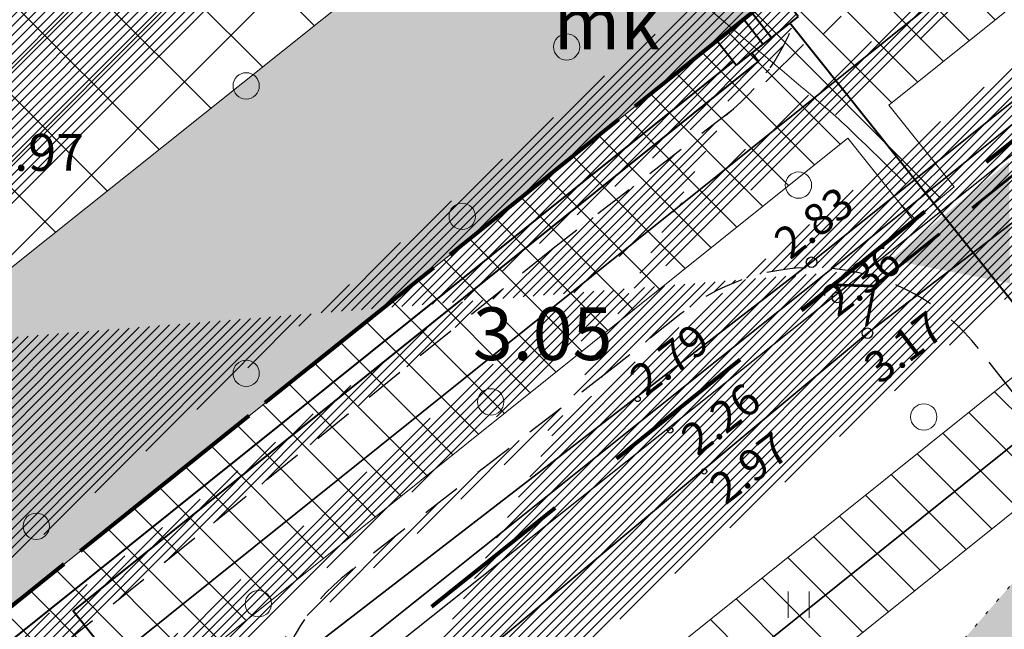
# Model space of a CAD drawing. Extents: x 400815 to 401379, y 6454352 to 6454846.
# Drawn here: x 401043 to 401081, y 6454503 to 6454527 of the extents above; entities that cross this region are included whole.
import ezdxf
from ezdxf.enums import TextEntityAlignment as Align

# ---------------------------------------------------------------- set-up
doc = ezdxf.new("R2010")
doc.units = 0
doc.header["$LTSCALE"] = 0.5
doc.header["$MEASUREMENT"] = 0
for name, pattern in [('asfaar', [2.5, 1.5, -1]), ('asupir', [9, 6, -3]), ('DASHED2', [9.524999999999999, 6.35, -3.175]), ('ISOPOHI', [0.2, 0.1, 0.1]), ('KATASTRIPIIR', [0.02, 0.01, 0.01]), ('kolvik', [1.25, 0.25, -1]), ('Veepir', [0.02, 0.01, 0.01])]:
    doc.linetypes.add(name, pattern=pattern)
for name, color, linetype, lineweight in [('14_MPKAABEL', 242, 'MADALKAABELHORE', 40), ('ehitusõigus', 32, 'Continuous', 15), ('haljastus', 252, 'Continuous', 15), ('hatch', 8, 'Continuous', 20), ('horisontaal', 34, 'Continuous', 20), ('kitsendused', 6, 'Continuous', 9), ('piir', 1, 'Continuous', 25), ('piirasula', 1, 'Continuous', 25), ('seinad', 7, 'Continuous', 13), ('tee', 18, 'asfaar', 30), ('truup', 194, 'DASHED2', 60), ('veekogu', 4, 'Continuous', 35), ('vtrass', 5, '-V-', 35)]:
    doc.layers.add(name, color=color, linetype=linetype, lineweight=lineweight)
doc.layers.add('korgus', color=8, linetype='Continuous')
doc.layers.add('MOOTMPUNKT', color=7, linetype='Continuous')
doc.styles.add('ITALIC', font='italic.shx')
doc.styles.add('romanc', font='romanc.shx')
doc.styles.add('ROMANS', font='romans.shx')
doc.linetypes.add('-V-', pattern='A,10,-1.5,["V",ROMANS,S=1.4,R=0,X=-0.7,Y=-0.7],-1.5,10,-3', length=26)
doc.linetypes.add('MADALKAABELHORE', pattern='A,4,-2,[136,geodeet.shx,S=1,R=0,X=0,Y=0],8,[137,geodeet.shx,S=1,R=0,X=0,Y=0],-1,4', length=19)

# ---------------------------------------------------------------- blocks, each defined once
blk = doc.blocks.new('HEIN')
for p, q in [((-0.3858653314916864, -0.4956601251674897), (-0.3858653314916864, 0.5043398748325103)), ((0.414134668507586, -0.4956601251674897), (0.414134668507586, 0.5043398748325103))]:
    blk.add_line(p, q)
blk = doc.blocks.new('METS')
blk.add_circle((0, 0), 1)
blk = doc.blocks.new('106')
for p, q in [((-1.5, 0.5896733530204301), (-1.5, -0.6103266469795301)), ((-1.5, 0.5896733530204301), (1.5, 0.5896733530204585)), ((-0.1999999999999886, 0.5896733530204301), (-0.1999999999999886, -0.6103266469795301)), ((0.1999999999999886, 0.5896733530204301), (0.1999999999999886, -0.6103266469795301)), ((1.5, 0.5896733530204585), (1.5, -0.6103266469795585)), ((-1.5, -0.6103266469795301), (1.5, -0.6103266469795585))]:
    blk.add_line(p, q)

msp = doc.modelspace()

# ---------------------------------------------------------------- hatches: boundary and pattern name
at = {"layer": 'ehitusõigus', "ltscale": 2}
h = msp.add_hatch(dxfattribs=at)
h.set_pattern_fill('ANSI37', color=256, scale=20, angle=-90.00000000000001, style=0)
h.set_pattern_definition([(315, (-6053396.247676106, 6855573.960737475), (1.767766952966369, 1.767766952966368), []), (44.99999999999999, (-6053396.247676106, 6855573.960737475), (-1.767766952966368, 1.767766952966369), [])])
h.paths.add_polyline_path([(401074.2743039645, 6454542.021498948), (401043.0119919154, 6454517.068185635), (401024.2970069303, 6454540.514919671), (401055.5593189794, 6454565.468232986)])
at = {"layer": 'haljastus', "lineweight": 15}
h = msp.add_hatch(dxfattribs=at)
h.set_pattern_fill('HEX', color=3, scale=12, style=0)
h.set_pattern_definition([(0, (-263.7672802307061, 439.7178600700572), (0, 2.598076212), [1.5, -3]), (120, (-263.7672802307061, 439.7178600700572), (-2.250000000560045, -1.299038106), [1.5, -3]), (59.99999999999999, (-262.2672802307061, 439.7178600700572), (-2.250000000560044, 1.299038106), [1.5, -3])])
h.paths.add_polyline_path([(401352.7323533981, 6454618.679702334), (401349.5911824241, 6454625.096733239), (401347.185, 6454622.118), (401303.465, 6454600.882), (401301.918, 6454627.264), (401279.994, 6454652.784), (401260.552, 6454651.848), (401237.0117996372, 6454633.29039943), (401255.4175938958, 6454610.231029462), (401224.1552818468, 6454585.277716149), (401222.5058930473, 6454587.344123391), (401222.118, 6454583.447), (401201.7103265538, 6454577.844171097), (401200.868, 6454558.695), (401198.816, 6454554.556), (401182.306, 6454545.271), (401163.081, 6454533.772), (401162.0800011197, 6454535.496564007), (401154.360348628, 6454529.334802619), (401141.9547004349, 6454544.87699696), (401127.988, 6454546.095), (401115.5319961775, 6454532.094095011), (401132.0593370203, 6454511.388111791), (401117.1863012838, 6454499.516580341), (401120.627, 6454481.971), (401116.196, 6454477.302), (401109.6089968174, 6454493.468439944), (401100.7970249712, 6454486.434798477), (401083.5954237876, 6454507.9855167), (401067.037, 6454488.883), (401060.8686759277, 6454487.24857094), (401074.6995802579, 6454469.92114493), (401070.7918241619, 6454466.801939537), (401055.5880152826, 6454485.84934724), (401049.42, 6454484.215), (401051.013, 6454476.429), (401056.478, 6454469.028), (401078.861, 6454443.792), (401094.782, 6454428.61), (401101.1444308968, 6454418.710800528)])
h = msp.add_hatch(dxfattribs=at)
h.set_pattern_fill('HEX', color=3, scale=10, style=0)
h.set_pattern_definition([(0, (255.1598844577093, 366.6108629154041), (0, 2.16506351), [1.25, -2.5]), (120, (255.1598844577093, 366.6108629154041), (-1.875000000466704, -1.082531755), [1.25, -2.5]), (59.99999999999999, (256.4098844577093, 366.6108629154041), (-1.875000000466704, 1.082531755), [1.25, -2.5])])
edge = h.paths.add_edge_path()
edge.add_line((400912.8467, 6454543.397), (400917.124, 6454524.581))
edge.add_line((400917.124, 6454524.581), (400917.9680706165, 6454520.102369691))
edge.add_line((400917.9680706165, 6454520.102369691), (400919.0665, 6454514.88))
edge.add_line((400919.0665, 6454514.88), (400921.1308658402, 6454509.934980664))
edge.add_line((400921.1308658402, 6454509.934980664), (400928.0481, 6454495.118))
edge.add_line((400928.0481, 6454495.118), (400929.6580653731, 6454487.840156879))
edge.add_line((400929.6580653731, 6454487.840156879), (400930.7539, 6454479.812))
edge.add_line((400930.7539, 6454479.812), (400934.7201618762, 6454469.148809971))
edge.add_line((400934.7201618762, 6454469.148809971), (400937.8297971276, 6454471.596796537))
edge.add_line((400937.8297971276, 6454471.596796537), (400956.3860515073, 6454448.025105597))
edge.add_line((400956.3860515073, 6454448.025105597), (400954.8418794827, 6454446.809492811))
edge.add_line((400954.8418794827, 6454446.809492811), (400957.2259355136, 6454443.670686781))
edge.add_arc((400962.8002996855, 6454447.904652309), 7.000000000492834, 217.2182083543576, 276.2331173236947)
edge.add_line((400963.5603174278, 6454440.946033693), (400990.3625780712, 6454462.045477416))
edge.add_line((400990.3625780712, 6454462.045477416), (401013.741831865, 6454480.770418591))
edge.add_arc((401007.2380466757, 6454483.35900473), 6.999999999078218, 338.2968388055381, 398.0307780932874)
edge.add_line((401012.7518061113, 6454487.671597555), (401010.3007664332, 6454490.805314022))
edge.add_line((401010.3007664332, 6454490.805314022), (400986.9443509396, 6454472.162420535))
edge.add_line((400986.9443509396, 6454472.162420535), (400968.2293659545, 6454495.609154572))
edge.add_line((400968.2293659545, 6454495.609154572), (400976.1340427247, 6454501.918600776))
edge.add_line((400976.1340427247, 6454501.918600776), (400974.293, 6454505.72))
edge.add_line((400974.293, 6454505.72), (400966.646, 6454523.768))
edge.add_line((400966.646, 6454523.768), (400961.3102, 6454541.895))
edge.add_arc((400957.1174807445, 6454544.699773871), 5.044368268370544, 313.56501699212004, 326.21894361388644, ccw=False)
edge.add_arc((400957.4342088593, 6454544.366769723), 4.584794050503183, 300.289307420225, 313.56501672985587, ccw=False)
edge.add_arc((400955.6856203843, 6454547.360402646), 8.051694644867824, 285.94131507471116, 300.2893074165595, ccw=False)
edge.add_arc((400957.6976350286, 6454540.316452159), 0.7260246146899154, 236.7914501575473, 285.94131481830277, ccw=False)
edge.add_arc((400958.750896916, 6454541.925480946), 2.649129979011109, 219.7108139185681, 236.7914501728072, ccw=False)
edge.add_arc((400959.7639809749, 6454542.766882612), 3.966056732558279, 205.7683704537136, 219.7108142042235, ccw=False)
edge.add_arc((401081.661753841, 6454601.611572317), 139.3239694533303, 203.4448784948547, 205.7683704469784, ccw=False)
edge.add_arc((400681.3252469605, 6454427.998070779), 297.0370813491332, 23.44487909440443, 25.03610884428502)
edge.add_arc((385411.7853208465, 6447295.975595576), 17150.06630882025, 25.03610884439581, 25.04265090801778)
edge.add_arc((393777.6606333462, 6451204.631307681), 7916.136526757504, 25.04265307325416, 25.05228230199487)
edge.add_arc((400506.1522437552, 6454349.656436508), 488.9040400034806, 25.0522823020664, 25.68994491675738)
edge.add_arc((400945.5396041858, 6454561.02433058), 1.320571097291402, 25.68994432957184, 37.98280428460676)
edge.add_arc((400946.2218033578, 6454561.556993345), 0.4550508307183432, 37.98280431205712, 51.40478630364004)
edge.add_arc((400830.175443664, 6454416.163322967), 186.4821375250812, 51.40478583940842, 52.06629655320547)
edge.add_arc((400889.9668577301, 6454492.875639231), 89.22067206965588, 52.06629655323749, 53.19294193515363)
edge.add_arc((400924.9388249614, 6454539.611629826), 30.84866414697039, 53.1929407423735, 55.10902686015985)
edge.add_arc((400941.3562115359, 6454563.153304775), 2.147774938544646, 55.10902685776796, 89.99999995807455)
edge.add_arc((400941.3562115384, 6454563.264489041), 2.036590673029423, 90.00000002620106, 125.8621897517437)
edge.add_arc((400954.3544752885, 6454545.283121758), 24.22407430397623, 125.8621897405417, 127.8861017658502)
edge.add_arc((401002.5496342815, 6454483.342722352), 102.705832878788, 127.8861015424864, 128.8689814753094)
edge.add_arc((401114.3406530714, 6454344.645016123), 280.8470285502603, 128.8689814755215, 130.2705818707757)
edge.add_arc((400216.897255139, 6455403.976114328), 1107.52865119839, 309.5647944012686, 310.2705809344926, ccw=False)
edge.add_arc((400892.9957034801, 6454585.690271373), 46.06700204184666, 305.5393909954722, 309.56479440117727, ccw=False)
edge.add_arc((400737.9849678546, 6454802.691584136), 312.7463936345164, 303.99473378260706, 305.53939079724535, ccw=False)
edge = h.paths.add_edge_path()
edge.add_line((400953.5825771537, 6454575.642972867), (400959.0148, 6454563.494))
edge.add_line((400959.0148, 6454563.494), (400967.2761, 6454540.572))
edge.add_line((400967.2761, 6454540.572), (400970.0763820342, 6454534.150801314))
edge.add_line((400970.0763820342, 6454534.150801314), (400973.3679, 6454525.739))
edge.add_line((400973.3679, 6454525.739), (400976.1521816939, 6454517.436120417))
edge.add_line((400976.1521816939, 6454517.436120417), (400979.0239, 6454508.157))
edge.add_line((400979.0239, 6454508.157), (400980.5050191368, 6454505.407477214))
edge.add_line((400980.5050191368, 6454505.407477214), (400999.4916780036, 6454520.562467885))
edge.add_line((400999.4916780036, 6454520.562467885), (401018.2066629886, 6454497.115733849))
edge.add_line((401018.2066629886, 6454497.115733849), (401015.7719378, 6454495.172356777))
edge.add_line((401015.7719378, 6454495.172356777), (401018.2824495517, 6454491.962603755))
edge.add_arc((401023.7962089923, 6454496.275196583), 7.000000004676246, 218.0307780863512, 274.8851967554871)
edge.add_line((401024.3923254868, 6454489.300625256), (401072.1528171611, 6454527.553017952))
edge.add_arc((401065.366498767, 6454529.269375307), 6.999999993759884, 345.8067066292921, 397.6763381570881)
edge.add_line((401070.906830847, 6454533.547776919), (401068.1426493414, 6454537.127264041))
edge.add_line((401068.1426493414, 6454537.127264041), (401043.0119919154, 6454517.068185635))
edge.add_line((401043.0119919154, 6454517.068185635), (401024.2970069303, 6454540.514919671))
edge.add_line((401024.2970069303, 6454540.514919671), (401055.5593189794, 6454565.468232985))
edge.add_line((401055.5593189794, 6454565.468232985), (401074.2743039645, 6454542.021498948))
edge.add_line((401074.2743039645, 6454542.021498948), (401073.6142596611, 6454541.494657163))
edge.add_line((401073.6142596611, 6454541.494657163), (401076.365859209, 6454537.931463093))
edge.add_arc((401081.906191292, 6454542.209864705), 6.999999996260068, 217.6763381422369, 268.4438095838777)
edge.add_line((401081.7160901411, 6454535.212446502), (401088.9919715999, 6454541.039854576))
edge.add_arc((402077.2376747206, 6454991.899724877), 1086.233949195187, 204.3751579972588, 204.523536077863, ccw=False)
edge.add_arc((401120.1987823637, 6454558.267865495), 35.53892638668446, 203.6197511067735, 204.3751612142351, ccw=False)
edge.add_arc((405672.2250703304, 6456548.868228585), 5003.781385433534, 203.4597404516369, 203.6197511063129, ccw=False)
edge.add_arc((401363.5289063444, 6454678.992666034), 306.8358616942317, 202.8135694783392, 203.4597400506554, ccw=False)
edge.add_arc((401231.333950379, 6454623.386179493), 163.4218186993639, 200.6750447223629, 202.8135694784454, ccw=False)
edge.add_arc((400293.2806672098, 6454269.392213829), 839.2025824555141, 20.67504466873384, 21.61870479082553)
edge.add_arc((400648.8248027617, 6454410.296378997), 456.7557023699728, 21.61870479080627, 23.16957179651154)
edge.add_arc((400781.7348911277, 6454467.178183024), 312.1851963226079, 23.16957186634691, 25.04550145719468)
edge.add_arc((401036.1673997628, 6454586.068095089), 31.34589593678958, 25.04550145725911, 41.06116594337205)
edge.add_arc((401086.5858783126, 6454629.990794488), 35.52133446637229, 206.0220155577999, 221.0611660093303, ccw=False)
edge.add_arc((401193.7170058872, 6454682.293103038), 154.7379858835156, 203.1418888031783, 206.0220155587224, ccw=False)
edge.add_arc((401333.3751009039, 6454741.983045403), 306.6171244218644, 201.09596600861, 203.1418886906365, ccw=False)
edge.add_arc((401134.0320422065, 6454665.079085103), 92.95413239800268, 196.3450204478565, 201.0959660082517, ccw=False)
edge.add_arc((401011.2602611367, 6454629.073362223), 34.98852001768882, 16.34502052385308, 24.09245835025944)
edge.add_arc((401035.2973784664, 6454639.821887628), 8.657667241671934, 24.09245834712716, 32.85495714221864)
edge.add_arc((401041.0015806752, 6454643.505743657), 1.867327185132193, 32.85495707506705, 51.79029617451423)
edge.add_arc((401041.4987413817, 6454644.137302095), 1.063564267152765, 51.79029616319914, 84.99220919387642)
edge.add_arc((401041.2158535755, 6454640.908935658), 4.304301122334078, 84.9922092196248, 101.3216339329522)
edge.add_arc((401042.4743872163, 6454634.622943393), 10.71504255194321, 101.3216339338056, 110.1423831291621)
edge.add_arc((401039.9534350769, 6454641.496010811), 3.39423280006019, 110.1423826643833, 125.848297312953)
edge.add_arc((401055.6706931307, 6454619.742169247), 30.23192687985121, 125.8482973191766, 127.6770918547249)
edge.add_arc((401072.2750662778, 6454598.240856804), 57.39829661124696, 127.6770904102971, 129.0043002616596)
edge.add_arc((401083.7562858801, 6454584.06490695), 75.64044445116318, 129.0043002615121, 130.8843273339918)
edge.add_arc((403148.1881824699, 6452199.50184992), 3229.688641389203, 130.8843275420204, 131.1720288263231)
edge.add_arc((401339.1460428369, 6454267.990694462), 481.7294781260619, 131.1720288263159, 133.8856385598953)
edge.add_arc((401026.8636938728, 6454592.662911003), 31.24938570500435, 133.8856385822006, 144.5544310663853)
edge.add_arc((401008.0437138251, 6454606.060114956), 8.147941534110533, 144.5544310706478, 154.0662208131018)
edge.add_arc((401001.8605987257, 6454609.066980426), 1.272466838936398, 154.0662207860793, 178.2878254093146)
edge.add_arc((401002.1400894801, 6454609.058625893), 1.552082432382988, 178.2878253809576, 199.7227753139128)
edge.add_arc((401011.7905730451, 6454612.518327744), 11.803978351284, 199.7227751371564, 207.4559844630586)
edge.add_arc((401014.7916957692, 6454614.077684238), 15.18603841580753, 207.4559844607848, 221.0610304017845)
edge.add_arc((400983.7283834176, 6454587.016613443), 26.01142420982474, 30.675849197809498, 41.061030569289585, ccw=False)
edge.add_arc((400988.4125790108, 6454589.795215401), 20.56511195358533, 24.498958522493012, 30.67584919964918, ccw=False)
edge.add_arc((401003.3309667978, 6454596.593588912), 4.170717284707023, 10.756601005734296, 24.49895855236781, ccw=False)
edge.add_arc((401006.3758732983, 6454597.172045928), 1.071351524290367, -46.94239226906069, 10.756600980928624, ccw=False)
edge.add_arc((400999.7441766707, 6454604.26934974), 10.78480207301086, 295.5628576384654, 313.05760763429805, ccw=False)
edge.add_arc((400998.4015240048, 6454607.076350329), 13.89638824185505, 282.4646125100788, 295.56285764005145, ccw=False)
edge.add_arc((401000.492511916, 6454597.61686834), 4.208559283369274, 258.5418971197731, 282.46461257536606, ccw=False)
edge.add_arc((401000.7833684706, 6454599.051844219), 5.67271545905525, 244.84399221350048, 258.54189711987533, ccw=False)
edge.add_arc((401001.0289489889, 6454599.574771216), 6.250437222173352, 231.797362171931, 244.8439923055391, ccw=False)
edge.add_arc((401002.4942349446, 6454601.436641135), 8.619745671378444, 200.2125143652214, 231.7973621746901, ccw=False)
edge.add_arc((400978.1945268803, 6454592.490062964), 17.27459874969063, 20.21251436047674, 42.38024116806885)
edge.add_arc((400964.1419252279, 6454579.667158363), 36.29833380866206, 42.38024116916797, 45.3238740933603)
edge.add_arc((400989.614387921, 6454605.429236056), 0.06946406775315332, 45.32387287049939, 117.2334273781653)
edge.add_arc((400990.2179577573, 6454604.256499603), 1.388405816003676, 117.2334273436163, 129.2747880115948)
edge.add_arc((401051.0367986673, 6454529.883644274), 97.46261161244094, 129.2747858603584, 130.7093717970808)
edge.add_arc((401306.0442123899, 6454233.508246449), 488.4449097920008, 130.7093717969871, 131.2919908596054)
edge.add_arc((398590.2330175875, 6457325.722945563), 3627.065045393239, 311.07818786574177, 311.29199046551173, ccw=False)
edge.add_arc((400826.7601181851, 6454759.972677707), 223.3717706239667, 308.6370537042762, 311.0781878656292, ccw=False)
edge.add_arc((400570.4422944229, 6455080.630932395), 633.8843076774824, 307.18801672785895, 308.63705387674827, ccw=False)
edge = h.paths.add_edge_path()
edge.add_line((400914.5370385026, 6454407.161933292), (400915.6707058478, 6454412.056655696))
edge.add_line((400915.6707058478, 6454412.056655696), (400909.8254374936, 6454413.410479123))
edge.add_line((400909.8254374936, 6454413.410479123), (400909.1171034826, 6454410.352176025))
edge.add_line((400952.6922154548, 6454432.390378295), (400921.1280854903, 6454407.542265939))
edge.add_arc((400946.2087826655, 6454435.02952575), 7.000000001894474, 337.8507178056571, 397.2182083350312)
edge.add_line((400951.7831468401, 6454439.263491277), (400949.3408681804, 6454442.478952192))
edge.add_line((400949.3408681804, 6454442.478952192), (400924.9564176723, 6454423.282872128))
edge.add_line((400924.9564176723, 6454423.282872128), (400906.4001632932, 6454446.854563068))
edge.add_line((400906.4001632932, 6454446.854563068), (400929.3731578421, 6454464.939507919))
edge.add_line((400929.3731578421, 6454464.939507919), (400924.3139, 6454478.35))
edge.add_line((400924.3139, 6454478.35), (400920.0445, 6454492.004))
edge.add_line((400920.0445, 6454492.004), (400913.4805, 6454514.417))
edge.add_arc((400915.4208149875, 6454435.978014302), 28.7971552613431, 268.2562065758835, 270.697210975443)
edge.add_arc((400915.2145609182, 6454452.926835881), 45.7472317694279, 270.6972109744926, 275.3677680226104)
edge.add_arc((400904.6315518874, 6454565.559631289), 158.8761258754361, 275.3677680172168, 275.959916314284)
edge.add_arc((400910.3017611976, 6454515.284401682), 3.29496070559549, 335.78936207736996, 344.7369475409646, ccw=False)
edge.add_arc((400912.3050753905, 6454514.383629474), 1.098450216880949, 320.26086618538295, 335.78936210999757, ccw=False)
edge.add_arc((400910.7520664645, 6454515.674755183), 3.118064616126927, 304.393735948486, 320.26086619893726, ccw=False)
edge.add_arc((400909.45680489, 6454517.566880698), 5.411062983331857, 292.36531040592837, 304.39373611922474, ccw=False)
edge.add_arc((400909.8109970966, 6454516.706067075), 4.480228834194896, 279.8132991529921, 292.3653104099791, ccw=False)
edge.add_arc((400910.5261095971, 6454512.571728951), 0.2845003384637911, 228.3939765683108, 279.81329964420416, ccw=False)
edge.add_arc((400911.1034106464, 6454513.221821102), 1.153923311537922, 215.7341292960941, 228.3939765058843, ccw=False)
edge.add_arc((400910.8518237773, 6454513.040810247), 0.8439864108863742, 200.9200117729053, 215.7341287648426, ccw=False)
edge.add_arc((400920.6701205652, 6454516.793983039), 11.3551831946102, 198.4202255129256, 200.9200117893322, ccw=False)
edge.add_arc((400974.2406803906, 6454534.635542802), 67.81867701810198, 197.3974122718365, 198.4202261354332, ccw=False)
edge.add_arc((400994.2204441691, 6454540.895830256), 88.75625471129118, 194.182498543406, 197.3974122720034, ccw=False)
edge.add_arc((400857.8396139285, 6454506.430497575), 51.91211420638374, 14.18249836016842, 18.38661654690875)
edge.add_arc((400882.077162188, 6454514.486969194), 26.37066787715196, 18.38661654835523, 20.51719022167523)
edge.add_arc((400459.5685589646, 6454356.372965982), 477.4954375468247, 20.51719128981827, 21.01785817033744)
edge.add_arc((400839.7783477897, 6454502.457813152), 70.18687381280839, 21.01785817058191, 24.20362579429834)
edge.add_arc((400894.3225037344, 6454526.975077712), 10.38586036644497, 24.20362587828829, 32.49150774511808)
edge.add_arc((400901.3925144654, 6454531.47769823), 2.003817461060441, 32.49150774363151, 52.74020143476011)
edge.add_arc((400902.0489786413, 6454532.340686112), 0.9195235442885706, 52.74020076387637, 82.82044276835803)
edge.add_arc((400901.9816112441, 6454531.805883768), 1.458552219884255, 82.82044276541133, 98.94461865248788)
edge.add_arc((400902.0883979947, 6454531.12741507), 2.145373291104502, 98.94461899566801, 112.2254640054365)
edge.add_arc((400904.2436842428, 6454525.852749559), 7.843386547204982, 112.2254640046422, 118.8404514958169)
edge.add_arc((400912.4461300803, 6454510.957475298), 24.84777753975571, 118.8404507545563, 122.5555627437458)
edge.add_arc((400954.0257543011, 6454445.829998358), 102.1164866198591, 122.5555627430251, 126.2696995786946)
edge.add_arc((401037.1349335676, 6454332.565066049), 242.6016480049013, 126.2696995619518, 128.6791329166101)
edge.add_arc((401176.1552916181, 6454158.90972001), 465.0490331554977, 128.679132916613, 129.7374622811032)
edge.add_arc((400629.5019586295, 6454816.481527067), 390.0711618483335, 308.5818844874662, 309.73746393147974, ccw=False)
edge.add_arc((400796.9252576089, 6454606.617927877), 121.6064690003808, 306.0277821709165, 308.5818844875088, ccw=False)
edge.add_arc((400896.8158226464, 6454469.270461927), 48.22418602522858, 126.0277827939439, 130.084165107829)
edge.add_arc((400871.8583860347, 6454498.925000864), 9.465118417860744, 130.0841651091026, 136.5126815251426)
edge.add_arc((400869.1382780633, 6454501.505142962), 5.715969098418704, 136.512681507351, 144.7878827207759)
edge.add_arc((400866.7111064451, 6454503.218093056), 2.745218336324197, 144.7878827182351, 156.1268462791656)
edge.add_arc((400882.4277423834, 6454496.262247018), 19.93231929398809, 156.1268461402863, 160.328993467824)
edge.add_arc((400876.2333567, 6454498.476622426), 13.35403133708256, 160.3289934679635, 167.6216990938207)
edge.add_arc((400864.4563061758, 6454501.061299486), 1.296690230737913, 167.6216990689639, 191.1746728857131)
edge.add_arc((400866.4928234221, 6454501.463605323), 3.372564138452143, 191.1746729025782, 199.3275226442184)
edge.add_arc((400896.534103416, 6454512.000114928), 35.20802452985847, 199.327522437247, 201.8488966677051)
edge.add_arc((400924.6230972868, 6454523.262726671), 65.47083999622603, 201.8488966672817, 203.7561504757971)
edge.add_arc((401248.7862396212, 6454665.939458512), 419.6436687915573, 203.7561503191087, 204.5094628511041)
edge.add_arc((400980.1363040314, 6454543.455040645), 124.3891675344082, 204.5094628511164, 209.7676283343166)
edge.add_arc((400903.5044266264, 6454499.625029331), 36.10828327071882, 209.7676283534667, 219.5354054874006)
edge.add_arc((400900.9335662682, 6454497.50310606), 32.77483440327455, 219.5354054871843, 223.4397550301993)
edge.add_arc((400878.8040830065, 6454476.547189186), 2.297556286180283, 223.4397552414111, 238.2242802249808)
edge.add_arc((400928.5741825441, 6454556.894148101), 96.81050045183089, 238.22428021764, 238.9142997282674)
edge.add_arc((400812.5572341383, 6454364.462071606), 127.8893802371592, 58.313951090672106, 58.91430281012731, ccw=False)
edge.add_arc((400005.4834758171, 6453056.986308183), 1664.398710931305, 58.20892936898281, 58.31395109052693, ccw=False)
edge.add_arc((400265.1117547126, 6453475.869327334), 1171.580461537664, 58.08376032491441, 58.20893654524917, ccw=False)
edge.add_arc((400867.9269367492, 6454443.720838168), 31.35123426913757, 55.6928472648284, 58.08376032480669, ccw=False)
edge.add_arc((400869.6041911526, 6454446.178941551), 28.37542268657843, 53.17966977451812, 55.692847705190104, ccw=False)
edge.add_arc((400884.8518110116, 6454466.545785186), 2.933366342269678, 39.33824327644612, 53.17966977420781, ccw=False)
edge.add_arc((400803.9487606375, 6454400.23718123), 107.538024548103, 37.05761138574758, 39.33824261962991, ccw=False)
edge.add_arc((400850.0192639918, 6454435.026479947), 49.80773280680374, 32.289368705954416, 37.05761138512679, ccw=False)
edge.add_arc((400887.6204223575, 6454458.787181443), 5.328321322549738, 17.67553868500528, 32.28936875979849, ccw=False)
edge.add_arc((400889.5114881243, 6454459.38980805), 3.34355721505301, 4.787790430782479e-08, 17.675538692032774, ccw=False)
edge.add_arc((400888.8880479383, 6454459.389808052), 3.966997400915716, -16.21710055524028, 1.3451312952383887e-08, ccw=False)
edge.add_arc((400880.2349950587, 6454461.906553135), 12.97861933865165, 333.0218759865243, 343.7828994420138, ccw=False)
edge.add_arc((400913.3077220859, 6454445.071059575), 24.13255305482967, 153.0218758182015, 160.9081263264999)
edge.add_arc((400956.2202611953, 6454430.218076405), 69.54287260738307, 160.9081263267269, 161.9525601346659)
edge.add_arc((400893.4514967282, 6454450.67035791), 3.526104953400766, 161.9525598601052, 166.5920712650863)
edge.add_arc((400891.7448878468, 6454451.077179071), 1.771677031980472, 166.5920712694338, 188.2376254938083)
edge.add_arc((400918.6615273256, 6454454.973970677), 28.96892810002485, 188.2376254787455, 193.5607331508459)
edge.add_arc((400971.1122272564, 6454467.625086528), 82.92378567107619, 193.5607331500509, 197.5518038718243)
edge.add_arc((400950.275561119, 6454461.034592652), 61.06969531581678, 197.551803832632, 202.2028167891517)
edge.add_arc((400963.6688543664, 6454466.501062499), 75.53560685315901, 202.2028167885994, 203.4931612661279)
edge.add_arc((400901.5536810845, 6454439.501431876), 7.806183367870308, 203.4931624933619, 207.5077581125191)
edge.add_arc((400903.330791634, 6454440.426842932), 9.809806967155476, 207.507758112181, 220.3394426743285)
edge.add_arc((400869.6154352296, 6454411.794215544), 34.42312882267692, 33.4997174431918, 40.33944270498512, ccw=False)
edge.add_arc((400782.0866864024, 6454353.860821257), 139.3876944858074, 31.47208692715708, 33.49971744393929, ccw=False)
edge.add_arc((400766.8221835116, 6454344.516948577), 157.2849849279426, 29.563311320894798, 31.472086708183895, ccw=False)
edge.add_arc((400868.996687905, 6454402.473636761), 39.81751260759233, 21.13626833542253, 29.56331132074621, ccw=False)
edge.add_arc((400959.4992179574, 6454437.46149108), 57.21267803277357, 201.1362684647848, 208.164514006787)
edge.add_arc((400931.1676406659, 6454422.292817107), 25.07598651181926, 208.164514025197, 208.4360979628589)
at = {"layer": 'hatch', "lineweight": 30}
h = msp.add_hatch(dxfattribs=at)
h.set_pattern_fill('ANSI31', color=253, scale=2, style=0)
h.set_pattern_definition([(45, (0, 0), (-0.1767766952966369, 0.1767766952966369), [])])
edge = h.paths.add_edge_path()
edge.add_line((401249.7215516935, 6454721.019612784), (401252.8984962894, 6454723.564095219))
edge.add_line((401275.5645665633, 6454677.666929729), (401283.1447559706, 6454683.740503992))
edge.add_line((401015.0952891093, 6454481.854431261), (401023.145146651, 6454488.301733227))
edge.add_line((401002.8643028823, 6454459.246368993), (401009.0276247079, 6454464.182704413))
edge.add_line((400935.3444072183, 6454406.006885394), (400943.1639491016, 6454412.162634198))
edge.add_line((400860.3010514397, 6454502.965625104), (400856.3110252186, 6454499.76385568))
edge.add_line((401075.0101114622, 6454517.02948018), (401082.0728263911, 6454522.68615865))
edge.add_line((401210.9935202416, 6454625.941481929), (401218.8933503228, 6454632.268623713))
edge.add_line((401130.4466580926, 6454561.429788407), (401137.3733544729, 6454566.977526731))
edge.add_line((401160.417999908, 6454595.421045442), (401167.3772711293, 6454601.050778263))
edge.add_line((401146.3836672897, 6454587.00608321), (401154.2412759742, 6454593.299408981))
edge.add_line((401080.4205579944, 6454534.174827259), (401073.3289312806, 6454528.494992729))
edge.add_line((401208.0142445734, 6454636.367322212), (401201.3007370631, 6454630.990331384))
edge.add_line((401312.6532372377, 6454709.24121076), (401310.4174574245, 6454713.829051615))
edge.add_arc((401193.3083050086, 6454631.338224852), 8.000000000625281, 308.4243416868835, 357.50761059910525, ccw=False)
edge.add_line((401198.2801503738, 6454625.070788878), (401183.3028272375, 6454613.189545106))
edge.add_line((401183.3028272375, 6454613.189545106), (401178.7319875723, 6454609.763011407))
edge.add_arc((401183.5305569372, 6454603.361938681), 8.000000000002666, 126.8570910070261, 127.5002796775741)
edge.add_line((401178.6604345244, 6454609.70874163), (401167.3772711293, 6454601.050778263))
edge.add_line((401310.4174574245, 6454713.829051615), (401283.0920683373, 6454692.826006444))
edge.add_arc((401280.0450172645, 6454696.790281883), 4.999999999841175, 218.6919790039518, 307.54686984613863, ccw=False)
edge.add_line((401276.1424276188, 6454693.664614906), (401274.7832646458, 6454695.361614422))
edge.add_line((400962.2604034895, 6454439.922891092), (400954.0537868508, 6454433.46239162))
edge.add_arc((401246.109782473, 6454719.331676914), 7.999999998958966, 25.28365238250302, 31.941444093047778, ccw=False)
edge.add_line((401253.3434180441, 6454722.748476061), (401265.9092146106, 6454696.145685233))
edge.add_arc((401270.4302368427, 6454698.281184701), 5.000000000052902, 205.2836523965504, 308.6919789990542)
edge.add_line((401273.5559038203, 6454694.378595055), (401274.783264646, 6454695.361614422))
edge.add_arc((401242.6219899462, 6454717.153293424), 8.084070904699676, 25.213617030000194, 28.572076500827677, ccw=False)
edge.add_line((401249.9358577484, 6454720.597061733), (401265.709227865, 6454687.203582571))
edge.add_arc((401258.4755922931, 6454683.786783422), 8.000000000536064, -50.99578741586322, 25.28365239207261, ccw=False)
edge.add_line((401263.5106125158, 6454677.569985906), (401252.5371206555, 6454668.682491457))
edge.add_line((401252.5371206555, 6454668.682491457), (401239.7584306469, 6454658.806359007))
edge.add_line((401239.7584306469, 6454658.806359007), (401215.1472160064, 6454638.010435344))
edge.add_arc((401209.9838681363, 6454644.121068598), 7.999999999543748, 255.74706479862658, 310.19705920041383, ccw=False)
edge.add_line((401143.5249979753, 6454581.987725128), (401129.0413434464, 6454570.366728276))
edge.add_line((401129.0413434464, 6454570.366728276), (401087.1543911785, 6454535.83141267))
edge.add_arc((401082.0652059414, 6454542.003948099), 7.999999999757891, 258.1364880433017, 309.5051930613802, ccw=False)
edge.add_line((401160.417999908, 6454595.421045442), (401159.7719264662, 6454594.925290839))
edge.add_arc((401154.9018040245, 6454601.272093766), 7.999999999915928, 265.2639247927822, 307.500279939732, ccw=False)
edge.add_line((401070.5550156952, 6454523.168397917), (401063.7201903326, 6454517.890351868))
edge.add_line((401063.7201903326, 6454517.890351868), (401041.3069478886, 6454499.788383541))
edge.add_line((401041.3069478886, 6454499.788383541), (401028.7166588359, 6454489.967330593))
edge.add_arc((401023.7962089886, 6454496.275196579), 8.00000000032827, 265.33194690302275, 307.956006239477, ccw=False)
edge.add_line((401013.2424321466, 6454478.07247892), (400991.3387690971, 6454460.986530099))
edge.add_line((400991.3387690971, 6454460.986530099), (400976.4360502614, 6454448.591853791))
edge.add_line((400976.4360502614, 6454448.591853791), (400967.8082521502, 6454441.666029694))
edge.add_arc((400962.8002996855, 6454447.904652308), 7.999999999945397, 266.1303371292954, 308.7551859236841, ccw=False)
edge.add_line((401062.1648613946, 6454484.82321714), (401073.9968841088, 6454470))
edge.add_line((401073.9968841088, 6454470), (401070.8706792324, 6454467.504635686))
edge.add_line((401070.8706792324, 6454467.504635686), (401051.4034730993, 6454491.893248764))
edge.add_arc((401045.1510633454, 6454486.902520132), 8.00000000037431, 38.59717619272246, 128.9259420453145)
edge.add_line((401040.1245404522, 6454493.126190079), (401024.7016044923, 6454480.669915668))
edge.add_line((401024.7016044923, 6454480.669915668), (401012.0995535433, 6454470.839687853))
edge.add_arc((401017.0200033908, 6454464.531821867), 8.000000000471475, 127.9560062407919, 182.5011638850567)
edge.add_line((401062.1648613947, 6454484.82321714), (401071.5343399284, 6454492.302017577))
edge.add_line((401071.5343399284, 6454492.302017577), (401064.0598001769, 6454501.68985407))
edge.add_line((401064.0598001769, 6454501.68985407), (401054.6787684454, 6454494.201831768))
edge.add_arc((401274.4963930307, 6454669.738562602), 8.000000000432236, 82.32685483923044, 129.0042125841368)
edge.add_line((401269.4613728079, 6454675.955360118), (401255.6397495494, 6454664.761147596))
edge.add_line((401255.6397495494, 6454664.761147596), (401242.9022532267, 6454654.916852079))
edge.add_line((401242.9022532267, 6454654.916852079), (401223.6404344174, 6454638.641047759))
edge.add_line((401223.6404344174, 6454638.641047759), (401221.8539639566, 6454637.243757984))
edge.add_arc((401226.7826414706, 6454630.942318628), 7.999999999670492, 128.030778086984, 170.4569780741538)
edge.add_arc((401210.2646609318, 6454617.974753359), 8.000000000036513, 84.77268101754652, 128.3009751109733)
edge.add_line((401205.3063218299, 6454624.252879939), (401202.6078634164, 6454622.121691329))
edge.add_line((401202.6078634164, 6454622.121691329), (401186.3566522564, 6454609.229894878))
edge.add_line((401186.3566522564, 6454609.229894878), (401168.4498109402, 6454595.806016629))
edge.add_line((401168.4498109402, 6454595.806016629), (401149.933880828, 6454580.719429612))
edge.add_line((401149.933880828, 6454580.719429612), (401140.3649219025, 6454573.041751212))
edge.add_arc((401145.3714279318, 6454566.801967772), 8.0000000005548, 128.7419030313503, 178.7425506330354)
edge.add_arc((401129.0776125024, 6454553.547801717), 8.000000000467749, 80.14643322410082, 129.5051930558504)
edge.add_line((401123.9884272656, 6454559.720337147), (401109.928745035, 6454548.128289104))
edge.add_line((401109.928745035, 6454548.128289104), (401087.0814599358, 6454530.154650847))
edge.add_line((401087.0814599358, 6454530.154650847), (401085.0866275352, 6454528.569421163))
edge.add_arc((401090.0637987381, 6454522.306214013), 7.999999811389793, 128.4730470496203, 177.2778229123685)
edge.add_arc((401073.5681808997, 6454509.160500814), 8.000000000149663, 79.6161836588164, 128.6006061993754)
edge.add_line((401068.5770779773, 6454515.412611787), (401065.9956236627, 6454513.351819166))
edge.add_line((401065.9956236627, 6454513.351819166), (401055.972119258, 6454505.611384694))
edge.add_arc((401060.8617211037, 6454499.279576595), 8.00000000043018, 127.6763381430318, 218.5971761968835)
edge.add_line((401054.6093113506, 6454494.288847963), (401054.6787684453, 6454494.201831768))
edge.add_arc((401065.3664987613, 6454529.269375304), 7.999999999638431, 307.67633814776855, 354.4451956186152, ccw=False)
edge.add_arc((401138.4717083066, 6454588.189681557), 7.999999999898344, 309.1727891977796, 351.4918672733317, ccw=False)
edge.add_arc((401000.461841076, 6454451.61563002), 8.000000000003839, 72.52391322065733, 127.9560062368474)
edge.add_line((400995.5413912291, 6454457.923496007), (400994.4757928687, 6454457.092276176))
edge.add_line((400994.4757928687, 6454457.092276176), (400979.6153192912, 6454444.73273549))
edge.add_line((400979.6153192912, 6454444.73273549), (400968.0310033091, 6454435.27969418))
edge.add_line((400968.0310033091, 6454435.27969418), (400946.2868787895, 6454418.764111273))
edge.add_arc((401007.2380466745, 6454483.359004729), 8.000000000021105, 307.95600624456563, 349.1597288053168, ccw=False)
edge.add_arc((400946.2087826678, 6454435.029525752), 8.000000000912385, 307.21820834680284, 348.7031771856346, ccw=False)
edge.add_line((400951.0476004128, 6454428.65882384), (400923.5073037637, 6454407.740802877))
edge.add_arc((400916.249077147, 6454417.296855743), 12.00000000016786, 206.6401572376032, 307.2182083477388, ccw=False)
edge.add_line((400905.5229948232, 6454411.916227714), (400896.1016184335, 6454430.697391964))
edge.add_line((400896.1016184335, 6454430.697391964), (400887.0173449643, 6454447.977292518))
edge.add_line((400887.0173449643, 6454447.977292518), (400877.876963574, 6454466.797389331))
edge.add_line((400877.876963574, 6454466.797389331), (400870.0799735903, 6454483.619597002))
edge.add_line((400870.0799735903, 6454483.619597002), (400860.9202738723, 6454501.725279486))
edge.add_line((400860.9202738723, 6454501.725279486), (400860.3010514401, 6454502.965625104))
edge.add_line((400927.1412276068, 6454404.222178848), (400921.737466347, 6454400.117793453))
edge.add_arc((400914.4792397307, 6454409.673846319), 11.99999999995662, 206.6401572378524, 307.21820834641085, ccw=False)
edge.add_line((400903.753157407, 6454404.29321829), (400891.6537697363, 6454428.412898658))
edge.add_line((400891.6537697363, 6454428.412898658), (400882.5545574914, 6454445.721215416))
edge.add_line((400882.5545574914, 6454445.721215416), (400873.3595772597, 6454464.653731552))
edge.add_line((400873.3595772597, 6454464.653731552), (400865.5796622624, 6454481.439099497))
edge.add_line((400865.5796622624, 6454481.439099497), (400856.4527123094, 6454499.480046579))
edge.add_line((400856.4527123094, 6454499.480046579), (400856.3110252189, 6454499.76385568))
edge.add_line((401312.6532372378, 6454709.24121076), (401294.491969491, 6454695.281961154))
edge.add_line((401294.491969491, 6454695.281961154), (401286.23027996, 6454689.008475129))
edge.add_arc((401291.0683069433, 6454682.637172679), 8.000000000101089, 127.2110968646011, 172.0727040051613)
edge.add_line((400946.2868787753, 6454418.764111262), (400944.2388800023, 6454417.152776015))
edge.add_arc((400946.7122473216, 6454414.009138933), 3.999999999610438, 128.1951469612027, 207.4920920610701)
edge.add_arc((400932.795839092, 6454395.974429521), 10.00000000023183, 90.71225009694598, 128.1951469699832, ccw=False)
edge.add_line((400932.6715312008, 6454405.973656869), (400935.3444072183, 6454406.006885394))
at = {"layer": 'kitsendused', "lineweight": 5}
h = msp.add_hatch(dxfattribs=at)
h.set_pattern_fill('ANSI31', scale=10, angle=270, style=0)
h.set_pattern_definition([(315, (0, 0), (0.8838834764831845, 0.8838834764831842), [])])
edge = h.paths.add_edge_path()
edge.add_arc((401242.6219899668, 6454717.153293444), 8.084070876891973, 25.213617516799673, 28.572076450320708, ccw=False)
edge.add_line((401249.9358577146, 6454720.597061803), (401267.2949444325, 6454683.84649447))
edge.add_line((401267.2949444325, 6454683.84649447), (401272.9056474627, 6454688.340225754))
edge.add_line((401272.9056474627, 6454688.340225754), (401249.9894383301, 6454721.234168883))
edge.add_line((401249.9894383301, 6454721.234168883), (401253.1184919099, 6454723.740294388))
edge.add_line((401253.1184919099, 6454723.740294388), (401276.2087565765, 6454690.59651182))
edge.add_line((401276.2087565765, 6454690.59651182), (401304.7734095881, 6454712.286523509))
edge.add_line((401304.7734095881, 6454712.286523509), (401304.5602438261, 6454713.527015154))
edge.add_line((401304.5602438261, 6454713.527015154), (401303.1713708977, 6454712.941355243))
edge.add_line((401303.1713708977, 6454712.941355243), (401300.8400831697, 6454718.469926264))
edge.add_line((401300.8400831697, 6454718.469926264), (401306.3686541928, 6454720.801213994))
edge.add_line((401306.3686541928, 6454720.801213994), (401308.6999419173, 6454715.272642971))
edge.add_line((401308.6999419173, 6454715.272642971), (401306.4524462944, 6454714.324919057))
edge.add_line((401306.4524462944, 6454714.324919057), (401306.9502178447, 6454711.428199417))
edge.add_line((401306.9502178447, 6454711.428199417), (401277.2610200606, 6454688.884286606))
edge.add_line((401277.2610200606, 6454688.884286606), (401288.9279331643, 6454674.267603301))
edge.add_line((401288.9279331643, 6454674.267603301), (401060.6962595283, 6454491.472005946))
edge.add_line((401060.6962595283, 6454491.472005946), (401079.0940673266, 6454468.423140457))
edge.add_line((401079.0940673266, 6454468.423140457), (401075.2091575318, 6454465.275313103))
edge.add_line((401075.2091575318, 6454465.275313103), (401056.7936645399, 6454488.346334689))
edge.add_line((401056.7936645399, 6454488.346334689), (401011.6507469409, 6454452.190412694))
edge.add_line((401011.6507469409, 6454452.190412694), (401002.2932414747, 6454463.913795964))
edge.add_line((401002.2932414747, 6454463.913795964), (400994.0937115695, 6454457.346618222))
edge.add_line((400994.0937115695, 6454457.346618222), (400963.2453413172, 6454433.061970717))
edge.add_line((400963.2453413172, 6454433.061970717), (400920.7360190143, 6454399.597514512))
edge.add_line((400920.7360190143, 6454399.597514512), (400905.3399276403, 6454403.101846103))
edge.add_line((400905.3399276403, 6454403.101846103), (400857.4460464309, 6454500.67666863))
edge.add_line((400857.4460464309, 6454500.67666863), (400860.6435164069, 6454503.240433791))
edge.add_line((400860.6435164069, 6454503.240433791), (400908.0893905148, 6454406.578341916))
edge.add_line((400908.0893905148, 6454406.578341916), (400919.7620398424, 6454403.921509556))
edge.add_line((400919.7620398424, 6454403.921509556), (400959.2588328497, 6454435.014423491))
edge.add_line((400959.2588328497, 6454435.014423491), (400958.021721161, 6454436.585905203))
edge.add_line((400958.021721161, 6454436.585905203), (400961.1646845446, 6454439.060128549))
edge.add_line((400961.1646845446, 6454439.060128549), (400962.4017962176, 6454437.488646858))
edge.add_line((400962.4017962176, 6454437.488646858), (400972.7673722093, 6454445.648700602))
edge.add_line((400972.7673722093, 6454445.648700602), (400971.5302605355, 6454447.220182292))
edge.add_line((400971.5302605355, 6454447.220182292), (400990.3625780712, 6454462.045477416))
edge.add_line((400990.3625780712, 6454462.045477416), (401265.7268656219, 6454682.590586828))
edge.add_line((401265.7268656219, 6454682.590586828), (401248.1274488554, 6454719.742861946))
edge.add_line((401248.1274488554, 6454719.742861946), (401249.721551693, 6454721.019612784))
h.paths.add_polyline_path([(401047.4360355461, 6454500.069619025), (401005.4153175198, 6454466.414333014), (401012.2774881949, 6454457.817185282), (401054.2982968083, 6454491.472543846)], flags=16)
h.paths.add_polyline_path([(401048.997073541, 6454501.319887527), (401055.8593348034, 6454492.722812348), (401282.5300033169, 6454674.268167529), (401275.667832641, 6454682.865315263), (401214.5046904424, 6454633.878454954), (401217.0000252338, 6454630.752219414), (401215.4389872111, 6454629.50195089), (401212.9436524197, 6454632.62818643), (401131.9448175395, 6454567.754498342), (401134.4401523307, 6454564.628262803), (401132.8791143076, 6454563.377994278), (401130.3837795167, 6454566.504229818), (401076.4697135532, 6454523.323308709), (401078.9460143624, 6454520.220919553), (401077.4040103217, 6454518.946804646), (401074.9086755305, 6454522.073040185)], flags=16)
at = {"layer": 'seinad', "ltscale": 2}
msp.add_hatch(color=256, dxfattribs=at).paths.add_polyline_path([(401076.5277508314, 6454517.454514542), (401081.0728917141, 6454516.562731324), (401081.0356941834, 6454521.194383224)])

# ---------------------------------------------------------------- linework, layer by layer
at = {"layer": '14_MPKAABEL', "ltscale": 2}
msp.add_line((401085.9696488746, 6454509.818491203), (401072.7018948633, 6454526.440759391), dxfattribs=at)
for points in [[(401071.2668983749, 6454525.315930588), (401071.5217844029, 6454524.997689527), (401045.4716500388, 6454504.133583347), (401074.7201468259, 6454467.490920506), (401075.5016980451, 6454468.114761585)], [(401070.5481015175, 6454524.986566544), (400990.9844336543, 6454461.262334217), (400974.5044003734, 6454448.288819058)]]:
    msp.add_lwpolyline(points, dxfattribs=at)
at = {"layer": 'ehitusõigus', "ltscale": 2}
msp.add_lwpolyline([(401074.2743039645, 6454542.021498948), (401055.5593189794, 6454565.468232985), (401024.2970069303, 6454540.514919671), (401043.0119919154, 6454517.068185635), (401074.2743039645, 6454542.021498948)], dxfattribs=at)
at = {"layer": 'haljastus', "linetype": 'kolvik'}
msp.add_lwpolyline([(401198.816, 6454554.556), (401182.306, 6454545.271), (401163.081, 6454533.772), (401160.844, 6454537.626), (401142.012, 6454544.872), (401127.988, 6454546.095), (401111.645, 6454527.725), (401117.851, 6454496.127), (401120.627, 6454481.971), (401116.196, 6454477.302), (401106.81, 6454500.338), (401092.9249206068, 6454518.748429346), (401067.037, 6454488.883), (401049.42, 6454484.215)], dxfattribs=at)
at = {"layer": 'horisontaal', "linetype": 'ISOPOHI'}
msp.add_lwpolyline([(401022.0150345846, 6454525.982807539, 0.01034840187468782), (401022.5672692023, 6454526.806906251, 0.0477774042450927), (401024.1336169537, 6454529.86263073, 0.1787651974485628), (401024.2236497466, 6454533.55222751, -0.1552527482651909), (401024.1336169537, 6454537.76856213, -0.04804462531522982), (401025.1329976395, 6454540.251123818, -0.08701998963891117), (401026.0346330194, 6454541.431449612, -0.1063264494232868), (401028.353793554, 6454542.799669934, -0.1019323253319162), (401031.1405, 6454543.13, -0.008676589195532025), (401035.0352374017, 6454542.729273435, -0.007400646818944841), (401039.5839075167, 6454542.112917165, -0.00227830461978062), (401045.3422551155, 6454541.218819171, -0.004737109486695404), (401048.1054642568, 6454540.749982058, -0.02774203475047802), (401051.2512325421, 6454540.00341106, -0.03637424398384363), (401053.5592598509, 6454539.131497236, -0.05123639080532663), (401056.6922592297, 6454537.269204769, -0.01383088458466616), (401067.2800425582, 6454528.943816007, -0.001303553723224288), (401071.1459522247, 6454525.709938526, -0.001738871443053422), (401074.0292494653, 6454523.268053555, -0.01394703858255555), (401074.8822953552, 6454522.498379052, -0.005121650474193982), (401077.1232935414, 6454520.315762359)], format="xyb", dxfattribs=at)
at = {"layer": 'kitsendused', "color": 7, "lineweight": 5}
for points in [[(401048.997073541, 6454501.319887527), (401055.8593348034, 6454492.722812348), (401282.5300033169, 6454674.268167529), (401275.667832641, 6454682.865315263), (401214.5046904424, 6454633.878454954), (401217.0000252338, 6454630.752219414), (401215.4389872111, 6454629.50195089), (401212.9436524197, 6454632.62818643), (401131.9448175395, 6454567.754498342), (401134.4401523307, 6454564.628262803), (401132.8791143076, 6454563.377994278), (401130.3837795167, 6454566.504229818), (401076.4697135532, 6454523.323308709), (401078.9460143624, 6454520.220919553), (401077.4040103217, 6454518.946804646), (401074.9086755305, 6454522.073040185), (401048.997073541, 6454501.319887527)], [(400963.3045379335, 6454433.10857185), (400920.7360190143, 6454399.597514512), (400905.3399276403, 6454403.101846103), (400857.4460464309, 6454500.67666863), (400860.6435164069, 6454503.240433791), (400908.0893905148, 6454406.578341916), (400919.7620398424, 6454403.921509556), (400959.2588328497, 6454435.014423491), (400958.021721161, 6454436.585905203), (400961.1646845446, 6454439.060128549), (400962.4017962176, 6454437.488646858), (400972.7673722093, 6454445.648700602), (400971.5302605355, 6454447.220182292), (400990.3625780712, 6454462.045477416), (401265.7268656219, 6454682.590586828)], [(401288.9279331643, 6454674.267603301), (401060.6962595283, 6454491.472005946), (401079.0940673266, 6454468.423140457), (401075.2091575318, 6454465.275313103), (401056.7936645399, 6454488.346334689), (401011.6507469409, 6454452.190412694), (401002.2932414747, 6454463.913795964), (400994.0937115695, 6454457.346618222), (400961.7330563826, 6454431.871460286)]]:
    msp.add_lwpolyline(points, dxfattribs=at)
at = {"layer": 'korgus'}
for centre in [(401066.922, 6454512.172), (401068.1634, 6454510.978), (401069.4485, 6454509.425)]:
    msp.add_circle(centre, 0.1, dxfattribs=at)
at = {"layer": 'MOOTMPUNKT'}
for centre in [(401073.53, 6454517.365), (401074.51, 6454516.029), (401075.656, 6454514.67)]:
    msp.add_circle(centre, 0.2, dxfattribs=at)
at = {"layer": 'piir', "linetype": 'KATASTRIPIIR'}
msp.add_line((401020.7811152136, 6454474.411054086), (401320.99, 6454714.04), dxfattribs=at)
for points in [[(400996.3, 6454454.87), (401034.5, 6454365.74), (401361.59, 6454625.72), (401320.99, 6454714.04), (401313.41, 6454707.99)], [(400950.98, 6454418.3), (400996.4, 6454454.07), (401097.3, 6454534.310000001), (401096.06, 6454536.27), (401043.93, 6454650.350000001), (401024.74, 6454634.850000001), (400856.54, 6454499.95), (400854.25, 6454498.11), (400909.46, 6454385.63), (400911.63, 6454387.34)]]:
    msp.add_lwpolyline(points, close=True, dxfattribs=at)
at = {"layer": 'piirasula', "linetype": 'asupir', "lineweight": 80, "ltscale": 2}
for points in [[(401033.4287429299, 6454496.538084013), (400990.362579243, 6454462.045478359), (400972.7087478745, 6454448.148147171), (400919.2750498711, 6454406.083506773), (400909.4641219515, 6454408.316589822), (400862.2418952215, 6454504.523042007), (400854.25, 6454498.11), (400909.4599847079, 6454385.629987963), (400996.581133899, 6454454.214045438), (401052.0821314896, 6454498.665973798), (401117.2553785765, 6454550.864612327), (401182.4286256633, 6454603.063250856), (401247.2116137853, 6454654.949322686), (401313.3041577713, 6454707.905515804), (401290.8574990432, 6454753.966267121), (401248.127445901, 6454719.742859581), (401265.7268656211, 6454682.59058683), (401228.940712609, 6454653.127775151), (401161.5578422912, 6454599.159402422), (401092.5706216656, 6454543.906071438), (401033.4287441815, 6454496.538085015)], [(401092.5706204532, 6454543.906070491), (401043.9299995892, 6454650.349999672), (401024.7399995892, 6454634.849999672), (400983.5540127408, 6454601.817956712), (401033.4287421381, 6454496.538083379), (401092.5706204532, 6454543.906070491)], [(401052.0821306967, 6454498.665973161), (401117.2553777834, 6454550.86461169), (401175.662453198, 6454477.939744971), (401110.2948355249, 6454425.98379021), (401052.0821306967, 6454498.665973161)]]:
    msp.add_lwpolyline(points, dxfattribs=at)
at = {"layer": 'tee', "linetype": 'asfaar', "ltscale": 2}
for points in [[(401069.0370165999, 6454537.605224869), (401071.6983068591, 6454534.15897715, -0.4142135623757105), (401070.2561006069, 6454522.937567206)], [(401070.555015695, 6454523.168397917), (401063.7201903324, 6454517.890351868), (401041.3069478884, 6454499.788383541), (401028.7166588358, 6454489.967330593, -0.4138313839897844), (401017.4947696322, 6454491.346519065), (401014.9903418907, 6454494.548493526)], [(401082.7379514877, 6454510.421944013), (401079.8696202554, 6454514.089178328, 0.4171295048272906), (401068.5770779771, 6454515.412611787), (401065.9956236625, 6454513.351819166), (401055.9721192578, 6454505.611384694, 0.4189287140890925), (401054.6093113504, 6454494.288847963), (401054.6787684452, 6454494.201831768)]]:
    msp.add_lwpolyline(points, format="xyb", dxfattribs=at)
at = {"layer": 'truup'}
for p, q in [((401075.9097466115, 6454516.459809894), (401082.350065584, 6454521.600529322)), ((401075.9097466114, 6454516.459809894), (401074.3746741227, 6454516.503965401)), ((401075.9097466114, 6454516.459809894), (401075.6125633101, 6454514.953131647))]:
    msp.add_line(p, q, dxfattribs=at)
at = {"layer": 'veekogu', "linetype": 'Veepir'}
for points in [[(401009.3503610683, 6454466.807033209), (401020.139, 6454475.531), (401040.084, 6454491.594), (401073.53, 6454517.365), (401095.977, 6454535.285), (401120.417, 6454555.486), (401171.05, 6454595.753), (401224.138, 6454637.542), (401277.829, 6454680.243), (401312.516, 6454707.89), (401311.0493014909, 6454709.623214408)], [(401046.328, 6454490.275), (401075.656, 6454514.67), (401098.549, 6454532.128), (401122.511, 6454551.837), (401147.359, 6454571.544), (401173.986, 6454592.429), (401197.36, 6454611.111), (401226.146, 6454634.737), (401256.286, 6454657.215), (401280.428, 6454677.484), (401313.693, 6454705.553), (401314.4486649552, 6454704.655515175)]]:
    msp.add_lwpolyline(points, dxfattribs=at)
at = {"layer": 'vtrass', "ltscale": 2}
msp.add_lwpolyline([(401002.6066121018, 6454466.727182258), (401011.9641175679, 6454455.003798988), (401286.1192277463, 6454674.580452546), (401276.7617222797, 6454686.303835819), (401002.6066121014, 6454466.727182258)], dxfattribs=at)

# ---------------------------------------------------------------- block references
at = {"layer": '14_MPKAABEL', "ltscale": 0.5, "rotation": 218.0912912910381}
msp.add_blockref('106', (401071.4785130133, 6454526.231045593), dxfattribs=at)
at = {"layer": 'haljastus', "xscale": 0.5, "yscale": 0.5, "zscale": 0.5}
for p in [(401064.2272719673, 6454525.537266432), (401052.0500127855, 6454524.059438099), (401073.0342356365, 6454520.290394217), (401060.2573110842, 6454519.105956239), (401052.0500127855, 6454513.146301271), (401061.3412933354, 6454512.062727191), (401077.7945300942, 6454511.49079118), (401044.0749979393, 6454507.341443307), (401052.5145760935, 6454504.400312603)]:
    msp.add_blockref('METS', p, dxfattribs=at)
at = {"layer": 'haljastus'}
msp.add_blockref('HEIN', (401073.0249721411, 6454504.354814792), dxfattribs=at)

# ---------------------------------------------------------------- texts
at = {"layer": '14_MPKAABEL', "style": 'romanc'}
msp.add_text('mk', height=2, dxfattribs=at).set_placement((401063.7366012598, 6454525.441129776))
at = {"layer": 'korgus', "style": 'ITALIC'}
msp.add_text(' 2.97', height=1.4, dxfattribs=at).set_placement((401041.75, 6454522.235), align=Align.TOP_LEFT)
for s, p in [(' 2.83', (401071.6940593845, 6454518.16111032)), (' 2.36', (401073.4920962039, 6454515.971378839)), (' 3.17', (401075.113851866, 6454513.423466379)), (' 2.79', (401066.2139025091, 6454512.9682682)), (' 2.26', (401068.1634, 6454510.712576881)), (' 2.97', (401069.2365456113, 6454508.84724121))]:
    msp.add_text(s, height=1.2, rotation=37.36410190917015, dxfattribs=at).set_placement(p, align=Align.TOP_LEFT)
at = {"layer": 'tee', "linetype": 'asfaar', "ltscale": 2, "style": 'romanc'}
msp.add_text('3.05', height=2, dxfattribs=at).set_placement((401060.665018876, 6454513.650045477))

doc.saveas('drawing.dxf')
